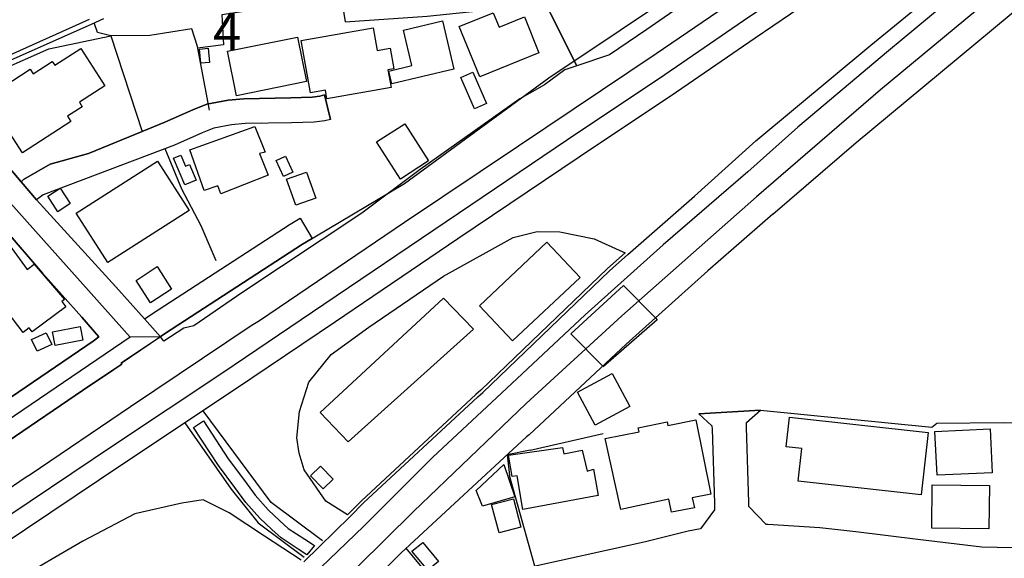
# Model space of a CAD drawing. Extents: x -10 to 410, y -24 to 273.
# Drawn here: x 246 to 329, y 77 to 123 of the extents above; entities that cross this region are included whole.
import ezdxf

# ---------------------------------------------------------------- set-up
doc = ezdxf.new("R2010")
doc.units = 0
doc.linetypes.add('AI9-LType1', pattern=[4.233333, 4.233333])
for name, color, linetype in [('02_GAIKU_POLY', 6, 'Continuous'), ('05_DM_LINE', 7, 'Continuous'), ('06_HOUSE_POLY', 160, 'Continuous'), ('08_ROAD_LINE', 3, 'Continuous'), ('09_ROAD_POLY', 5, 'Continuous'), ('10_KIDO_LINE', 2, 'Continuous'), ('13_KASEN_POLY', 253, 'Continuous')]:
    doc.layers.add(name, color=color, linetype=linetype)
doc.styles.add('STD', font='txt')

msp = doc.modelspace()

# ---------------------------------------------------------------- linework, layer by layer
at = {"layer": '02_GAIKU_POLY', "color": 31, "linetype": 'AI9-LType1'}
for points in [[(324.143867, 156.336194), (324.598964, 154.676002), (326.307042, 148.265885), (327.847, 142.918236), (328.334481, 141.976864), (326.991583, 140.754199), (319.855067, 135.832364), (311.104869, 130.000334), (307.526793, 127.277675), (306.070551, 126.660486), (299.308173, 121.972917), (296.173136, 119.851771), (293.400868, 118.914361), (291.196696, 123.320638), (290.215188, 125.39872), (287.33061, 132.890941), (286.080385, 136.137082), (288.116781, 137.496345), (302.504188, 147.097998), (303.849154, 147.976842), (312.058127, 151.367505), (313.522982, 151.961267), (320.593007, 154.875301), (324.143867, 156.336194)], [(232.352053, 121.926063), (237.159684, 116.929986), (241.475011, 112.304945), (245.639098, 107.324371), (255.722203, 96.047195), (231.969303, 79.910368), (230.707365, 79.066664), (222.584519, 94.637118), (221.812817, 96.109551), (214.936062, 109.340096), (223.613569, 113.375336), (224.33635, 113.672304), (227.299132, 115.144737), (228.520763, 116.047008), (229.17602, 116.699509), (230.445882, 118.687674), (232.352053, 121.926063)]]:
    msp.add_lwpolyline(points, close=True, dxfattribs=at)
msp.add_lwpolyline([(291.196696, 123.320638), (293.400868, 118.914361), (292.39869, 118.574674), (290.679243, 117.31687), (288.594271, 116.129346), (280.18686, 110.187934), (275.271742, 106.504093), (265.152808, 99.773755), (261.108955, 97.000453), (260.249403, 96.808906), (258.586456, 95.715088), (258.286388, 96.082335), (255.722203, 96.047195), (245.639098, 107.324371)], dxfattribs=at)
at = {"layer": '05_DM_LINE', "color": 253}
for p, q in [((289.463124, 86.515994), (295.638113, 87.929861)), ((289.878258, 76.726755), (287.732997, 84.386925)), ((274.058035, 81.070676), (272.228, 82.218926)), ((270.383152, 77.105716), (274.277832, 80.933906)), ((281.897694, 74.769941), (279.013116, 78.25431))]:
    msp.add_line(p, q, dxfattribs=at)
for points in [[(308.503478, 112.586065), (318.197632, 120.656546), (333.718132, 133.359646), (345.147925, 142.488633), (357.437958, 151.656548), (369.727992, 160.66444), (381.897792, 169.281485), (399.647268, 181.524493)], [(309.938015, 106.410387), (316.963254, 112.445505), (331.383046, 124.386895), (348.453494, 137.92991), (365.192868, 150.406495), (378.968083, 160.430001), (392.513165, 169.910387), (399.647268, 174.814997)], [(197.808081, 54.719141), (208.588129, 62.51987), (211.063086, 64.043292), (214.468218, 66.35185), (225.112874, 73.578282), (227.473109, 75.140978), (229.798204, 76.676112), (233.617437, 79.238574), (240.38326, 83.828475), (245.442727, 87.27357), (251.723136, 91.551001), (254.367592, 93.301109), (255.038352, 93.773777), (254.987709, 93.844057), (258.288455, 96.086125), (259.197616, 96.680059), (270.277732, 103.871351), (278.883236, 108.988696), (291.043389, 117.918384), (303.0933, 125.980769), (317.553054, 135.203461), (317.437988, 135.859752), (311.923079, 149.926077)], [(328.883285, 134.761972), (327.647873, 134.125319), (322.942906, 130.933955), (312.918368, 124.293188), (308.458347, 121.262193), (301.817925, 116.703299), (293.603095, 111.226975), (283.362549, 104.320592), (273.048277, 97.33635), (264.53269, 91.586141), (255.293289, 85.441813), (244.732693, 78.386947), (244.237633, 78.05105)], [(273.378318, 125.515853), (273.523012, 124.773779), (263.45851, 123.230721), (263.593213, 120.679972), (261.423147, 120.418145)], [(273.523012, 124.773779), (273.883369, 122.613704), (280.793197, 123.105664), (285.947748, 123.625184), (289.548218, 124.551054)], [(252.288477, 122.824544), (245.263238, 119.683995)], [(245.437904, 119.301245), (252.45832, 122.441794), (253.522854, 122.894824)], [(262.423258, 115.176088), (261.402821, 120.539412), (260.923264, 122.039407), (257.402721, 121.468899), (254.112655, 121.433759), (252.987831, 121.734516), (252.692931, 122.53929)], [(240.213417, 116.215129), (240.438037, 116.390828), (241.562861, 117.086393), (242.788626, 117.746474), (244.66827, 118.488547), (248.867497, 120.351999), (254.112655, 121.433759), (256.742641, 113.379126)], [(246.538612, 109.144759), (243.758076, 112.410365), (240.928274, 115.531622), (240.213417, 116.215129)], [(266.798185, 114.074346), (265.447708, 114.05092), (264.288433, 113.94171), (262.788439, 113.648877), (261.812788, 113.28163), (259.468056, 112.230876), (248.39793, 108.031649)], [(246.538612, 109.144759), (246.722925, 109.320459), (248.992554, 110.625461), (252.20855, 111.519808), (256.742641, 113.379126)], [(297.703448, 103.000431), (303.338246, 107.933808), (308.503478, 112.586065)], [(262.982742, 102.469198), (261.713224, 105.41441), (260.078526, 108.531532), (258.673272, 111.925985)], [(309.938015, 106.410387), (304.458247, 101.629283), (297.583558, 95.449471), (289.378375, 87.808938), (289.173391, 87.644952), (278.553196, 77.824363), (270.303225, 69.48482), (261.548204, 60.230604), (252.067646, 50.179883), (241.673104, 38.715294), (232.017879, 27.871512), (224.338417, 18.355813), (216.148047, 8.328518), (209.422187, -0.352778)], [(272.228, 82.218926), (270.413468, 84.852013), (269.987655, 86.254167), (269.793351, 87.543321), (270.013148, 89.765752), (270.793462, 92.246221), (272.678274, 94.566838), (275.857753, 96.890899), (282.163656, 101.180043), (288.027897, 104.449438), (290.062915, 104.949666), (291.98769, 104.930029), (294.873302, 104.328516), (297.293481, 103.238487), (297.477794, 103.136857)], [(297.477794, 103.136857), (295.98779, 101.82841), (285.307994, 91.558925), (284.898028, 91.203391), (275.253483, 82.250277), (274.058035, 81.070676)], [(274.277832, 80.933906), (275.428149, 82.066653), (285.067871, 91.019767), (285.477837, 91.375301), (296.157633, 101.644786), (297.703448, 103.000431)], [(284.708548, 96.715199), (282.157454, 99.320725), (271.748443, 89.699607), (274.112812, 87.211214), (284.708548, 96.715199)], [(271.947569, 78.863403), (267.628453, 82.101793), (261.897881, 89.836377)], [(308.893118, 89.871517), (323.34805, 88.453516), (323.77283, 88.781489), (329.362842, 88.844189), (334.657609, 88.754272), (337.913569, 88.488656)], [(303.692746, 89.566626), (304.803101, 88.555146), (304.817914, 88.285395), (305.018075, 82.035303), (305.022898, 81.484776), (303.843297, 79.891075), (302.7984, 79.679891), (299.197586, 78.789334), (297.932891, 78.512004)], [(260.357924, 88.809049), (264.262939, 83.230751), (266.538425, 80.398882), (270.423115, 77.480887)], [(289.463124, 86.515994), (287.543517, 86.105683), (287.732997, 84.386925)], [(270.168522, 77.246275), (267.053122, 79.250288), (264.093096, 81.21916), (261.878244, 82.320557), (260.098164, 82.043226), (256.133203, 81.156459), (251.753453, 78.844111), (245.867508, 75.410384), (241.032661, 72.410395), (235.027859, 68.359652), (224.163406, 60.879316), (224.348063, 60.711195), (232.857794, 53.043102)]]:
    msp.add_lwpolyline(points, dxfattribs=at)
at = {"layer": '06_HOUSE_POLY', "color": 255}
for points in [[(285.216355, 117.97695), (283.49174, 122.223031), (286.351858, 123.387128), (286.846229, 122.172043), (288.996658, 123.039518), (290.216222, 120.008179), (285.216355, 117.97695)], [(272.32653, 116.148638), (272.201473, 116.863496), (270.946769, 116.644732), (270.171278, 121.058933), (276.23189, 122.117611), (276.566753, 120.203516), (277.661605, 120.394718), (277.966151, 118.672171), (277.481771, 118.590177), (277.741531, 117.098107), (272.32653, 116.148638)], [(277.796308, 117.402653), (277.541371, 118.473044), (279.496463, 118.937788), (278.791596, 121.937777), (282.086485, 122.719124), (283.046289, 118.644954), (277.796308, 117.402653)], [(264.7015, 116.398752), (263.941857, 120.144949), (269.836415, 121.340053), (270.596058, 117.59799), (264.7015, 116.398752)], [(246.646788, 111.582164), (243.626473, 116.242345), (247.301356, 118.637031), (247.546303, 118.254281), (249.15654, 119.289532), (249.366691, 118.965004), (251.57672, 120.383005), (253.586244, 117.242456), (251.44684, 115.867518), (251.696609, 115.468921), (250.441905, 114.679994), (250.716135, 114.226964), (246.646788, 111.582164)], [(261.706334, 119.129335), (261.581622, 120.312725), (262.311982, 120.394718), (262.437039, 119.207194), (261.706334, 119.129335)], [(284.767114, 115.293221), (283.62162, 117.930097), (284.651704, 118.379338), (285.801332, 115.746251), (284.767114, 115.293221)], [(263.386163, 108.129145), (263.141905, 108.812652), (261.986765, 108.398896), (260.756177, 111.840202), (266.256272, 113.80494), (267.12168, 111.644865), (266.651769, 111.531521), (267.371449, 109.707343), (263.386163, 108.129145)], [(278.531836, 109.371446), (276.521967, 112.511995), (278.901839, 114.039206), (280.911708, 110.898657), (278.531836, 109.371446)], [(260.341387, 108.879142), (259.40191, 111.137058), (260.011003, 111.394751), (260.401676, 110.453551), (260.74653, 110.594111), (261.291545, 109.27774), (260.341387, 108.879142)], [(268.666461, 109.59021), (268.051166, 110.941721), (268.831481, 111.304834), (269.446775, 109.94161), (268.666461, 109.59021)], [(253.861852, 102.332427), (251.191903, 106.504093), (258.031795, 110.886944), (260.706567, 106.719067), (253.861852, 102.332427)], [(269.701712, 107.164518), (268.916574, 109.363523), (270.601915, 109.965036), (271.386019, 107.761898), (269.701712, 107.164518)], [(249.626451, 106.621227), (248.781714, 107.914516), (249.826611, 108.593888), (250.666526, 107.305078), (249.626451, 106.621227)], [(287.996547, 95.726801), (285.201541, 98.69165), (290.886293, 104.047051), (293.680954, 101.078413), (287.996547, 95.726801)], [(246.721202, 96.437869), (242.901625, 101.387093), (245.686985, 103.590232), (247.056066, 101.75813), (247.631396, 102.187733), (250.201438, 99.207381), (249.976817, 99.043395), (250.296178, 98.609657), (247.461209, 96.496436), (247.206616, 96.816829), (246.721202, 96.437869)], [(257.446818, 98.93763), (256.241724, 100.824509), (258.011125, 102.008244), (259.211396, 100.097938), (257.446818, 98.93763)], [(295.59126, 93.593943), (292.890994, 96.324525), (297.356871, 100.394906), (300.05128, 97.668113), (300.201487, 97.51205), (295.636046, 93.5433), (295.59126, 93.593943)], [(247.886334, 94.851747), (247.416423, 95.832221), (248.647011, 96.418232), (249.116577, 95.433968), (247.886334, 94.851747)], [(249.411477, 95.344051), (249.186857, 96.488512), (251.516086, 96.941542), (251.74174, 95.793292), (249.411477, 95.344051)], [(294.966319, 88.633005), (293.475971, 91.398728), (296.396723, 92.972792), (297.881215, 90.207414), (294.966319, 88.633005)], [(301.395901, 81.293229), (301.161635, 82.379123), (297.121571, 81.500279), (295.811057, 87.488544), (298.656706, 88.062842), (298.591249, 88.398739), (301.041401, 88.894832), (301.101001, 88.597865), (303.456413, 89.066743), (304.721107, 82.804937), (303.147043, 82.484543), (303.331356, 81.656687), (301.395901, 81.293229)], [(322.461282, 82.758084), (312.0912, 83.887042), (312.390923, 86.64863), (311.061117, 86.793324), (311.33638, 89.29343), (323.036613, 88.011854), (322.461282, 82.758084)], [(323.796257, 84.394849), (323.62159, 88.097982), (328.281771, 88.316745), (328.451614, 84.609823), (323.796257, 84.394849)], [(288.846107, 81.504069), (288.381364, 84.359709), (287.946593, 84.289429), (287.656516, 86.078467), (292.206453, 86.742337), (292.306017, 86.19181), (293.861822, 86.519784), (294.286602, 84.734535), (294.806123, 84.898866), (295.196796, 82.687804), (288.846107, 81.504069)], [(272.026807, 83.246254), (270.951592, 84.347995), (271.776693, 85.15277), (272.850873, 84.054818), (272.026807, 83.246254)], [(285.441664, 81.77761), (284.916287, 83.113618), (287.251373, 85.297119), (288.171213, 82.566536), (285.441664, 81.77761)], [(328.176351, 79.886941), (323.357007, 79.937929), (323.391113, 83.597998), (328.216314, 83.547011), (328.176351, 79.886941)], [(286.851053, 79.539331), (286.216121, 81.922304), (288.066827, 82.414263), (288.69659, 80.027501), (286.851053, 79.539331)], [(280.841083, 76.382935), (279.506109, 77.984559), (280.41148, 78.738691), (281.746455, 77.137066), (280.841083, 76.382935)]]:
    msp.add_lwpolyline(points, close=True, dxfattribs=at)
at = {"layer": '08_ROAD_LINE', "color": 253}
for p, q in [((272.633143, 114.39474), (272.138083, 116.461108)), ((270.067925, 106.0707), (271.088363, 104.351942)), ((303.692746, 89.566626), (308.893118, 89.871517))]:
    msp.add_line(p, q, dxfattribs=at)
for points in [[(272.138083, 116.461108), (271.742586, 116.351899), (271.093186, 116.273695), (269.27762, 116.226842), (265.328507, 116.148638), (263.992499, 116.019792), (262.213452, 115.680105), (261.013181, 115.219151), (258.668449, 114.168397), (256.742641, 113.379126)], [(246.538612, 109.144759), (243.758076, 112.410365), (240.928274, 115.531622), (240.213417, 116.215129)], [(272.633143, 114.39474), (272.15772, 114.285531), (271.242703, 114.175977), (269.328608, 114.125334), (265.447708, 114.05092), (264.288433, 113.94171), (262.788439, 113.648877), (261.812788, 113.28163), (259.468056, 112.230876), (248.39793, 108.031649), (247.84327, 107.609625)], [(256.742641, 113.379126), (252.20855, 111.519808), (248.992554, 110.625461), (246.722925, 109.320459), (246.538612, 109.144759)], [(256.937977, 97.590253), (254.532612, 100.273638), (247.84327, 107.609625)], [(256.937977, 97.590253), (258.103109, 98.355754), (269.223188, 105.566683), (270.067925, 106.0707)], [(245.107864, 105.195646), (248.347976, 101.449449), (251.65768, 97.714966), (253.102897, 96.070622), (252.617483, 95.715088), (242.523009, 88.844189)], [(258.288455, 96.086125), (259.197616, 96.680059), (270.277732, 103.871351), (271.088363, 104.351942)], [(211.063086, 64.043292), (214.468218, 66.35185), (225.112874, 73.578282), (227.473109, 75.140978), (229.798204, 76.676112), (233.617437, 79.238574), (240.38326, 83.828475), (245.442727, 87.27357), (251.723136, 91.551001), (254.367592, 93.301109), (255.038352, 93.773777), (254.987709, 93.844057), (258.288455, 96.086125)], [(337.647952, 78.351807), (337.628315, 78.070687), (336.392904, 78.137177), (335.453426, 78.179896), (330.163482, 78.266024), (327.58345, 78.340093), (322.188086, 78.984671), (316.932937, 79.640961), (313.897808, 79.965145), (309.513235, 80.246265), (309.378187, 80.254188), (307.923324, 81.769686), (307.913677, 82.094214), (307.71834, 88.441802), (307.713173, 88.851769), (308.893118, 89.871517)], [(303.692746, 89.566626), (304.803101, 88.555146), (304.817914, 88.285395), (305.018075, 82.035303), (305.022898, 81.484776), (303.843297, 79.891075), (302.7984, 79.679891), (299.197586, 78.789334), (297.932891, 78.512004)], [(297.932891, 78.512004), (290.032598, 76.761895), (288.248383, 76.320578)]]:
    msp.add_lwpolyline(points, dxfattribs=at)
at = {"layer": '09_ROAD_POLY', "color": 7}
for points in [[(272.633143, 114.39474), (272.15772, 114.285531), (271.242703, 114.175977), (269.328608, 114.125334), (265.447708, 114.05092), (264.288433, 113.94171), (262.788439, 113.648877), (261.812788, 113.28163), (259.468056, 112.230876), (248.39793, 108.031649), (247.84327, 107.609625), (246.538612, 109.144759), (246.722925, 109.320459), (248.992554, 110.625461), (252.20855, 111.519808), (256.742641, 113.379126), (258.668449, 114.168397), (261.013181, 115.219151), (262.213452, 115.680105), (263.992499, 116.019792), (265.328507, 116.148638), (269.27762, 116.226842), (271.093186, 116.273695), (271.742586, 116.351899), (272.138083, 116.461108), (272.633143, 114.39474)], [(270.067925, 106.0707), (271.088363, 104.351942), (270.277732, 103.871351), (259.197616, 96.680059), (258.288455, 96.086125), (258.286388, 96.082335), (256.937977, 97.590253), (258.103109, 98.355754), (269.223188, 105.566683), (270.067925, 106.0707)]]:
    msp.add_lwpolyline(points, close=True, dxfattribs=at)
for points in [[(243.758076, 112.410365), (246.538612, 109.144759), (247.84327, 107.609625), (254.532612, 100.273638), (256.937977, 97.590253), (258.286388, 96.082335), (254.987709, 93.844057), (255.038352, 93.773777), (254.367592, 93.301109), (251.723136, 91.551001), (245.442727, 87.27357)], [(242.523009, 88.844189), (252.617483, 95.715088), (253.102897, 96.070622), (251.65768, 97.714966), (248.347976, 101.449449), (245.107864, 105.195646)], [(330.163482, 78.266024), (327.58345, 78.340093), (322.188086, 78.984671), (316.932937, 79.640961), (313.897808, 79.965145), (309.513235, 80.246265), (309.378187, 80.254188), (307.923324, 81.769686), (307.913677, 82.094214), (307.71834, 88.441802), (307.713173, 88.851769), (308.893118, 89.871517), (303.692746, 89.566626), (304.803101, 88.555146), (304.817914, 88.285395), (305.018075, 82.035303), (305.022898, 81.484776), (303.843297, 79.891075), (302.7984, 79.679891), (299.197586, 78.789334), (297.932891, 78.512004), (290.032598, 76.761895)]]:
    msp.add_lwpolyline(points, dxfattribs=at)
at = {"layer": '10_KIDO_LINE', "color": 252}
for points in [[(399.647268, 179.713062), (394.48686, 176.179944), (385.881356, 170.226819), (378.181912, 164.824565), (366.081359, 156.238525), (356.241477, 149.019845), (345.636095, 140.879256), (337.312055, 134.465177), (327.761217, 126.902676), (319.696593, 120.168376), (312.05606, 113.738449), (307.846153, 109.992597), (300.691724, 103.824498), (294.111591, 97.922016), (287.475993, 91.703274), (281.256217, 85.929983), (275.43125, 80.113628), (269.636255, 74.504324)], [(399.647268, 177.170064), (396.786461, 175.219107), (385.246425, 167.187728), (375.052043, 160.031576), (368.196647, 155.121453), (358.186922, 147.707263), (348.121387, 140.078444), (336.35673, 131.113616), (328.022011, 124.328328), (319.022043, 116.906559), (308.556188, 107.859738), (297.196674, 97.840023), (289.131361, 90.457183), (279.62152, 81.340082), (270.256372, 72.078288)], [(329.654641, 137.57851), (329.256388, 137.328396), (321.966222, 132.387096), (311.941683, 125.74254), (307.466159, 122.699487)], [(306.631413, 124.371392), (300.106746, 119.937899), (288.481961, 112.144748), (278.861876, 105.699664), (266.646946, 97.414209), (265.936911, 97.008032), (255.765956, 90.156426), (247.286542, 84.437912), (246.961325, 84.234652), (237.856972, 78.031413), (237.596178, 77.828497), (229.751351, 72.715286), (220.5464, 66.531684), (220.091303, 66.168226), (212.136233, 60.828328), (203.236863, 54.54723), (194.065846, 47.937815), (185.881333, 41.687722), (179.286559, 36.312684), (173.381321, 31.132983), (164.6859, 22.72695), (157.751439, 15.543237)], [(307.466159, 122.699487), (300.836418, 118.15265), (292.626411, 112.680116), (282.381386, 105.769944), (272.06677, 98.781567), (263.556006, 93.039282), (254.321772, 86.894954), (243.756353, 79.832164), (233.881331, 73.172106), (224.731847, 66.969211), (215.621636, 60.679845), (203.841132, 52.492575), (194.436022, 45.316786), (185.690819, 38.238493), (176.836407, 30.07844), (170.916355, 24.344078), (163.431023, 16.359725), (159.076595, 11.38294), (153.891037, 5.011925), (149.643407, -0.352778)]]:
    msp.add_lwpolyline(points, dxfattribs=at)
at = {"layer": '13_KASEN_POLY', "color": 7}
msp.add_lwpolyline([(271.282666, 78.46515), (270.628442, 77.69965), (269.918408, 78.168183), (268.458377, 79.109728), (267.673239, 79.816661), (266.668305, 80.781632), (265.503174, 82.094214), (264.563007, 83.375445), (263.192893, 85.218915), (261.088284, 88.425955), (261.923375, 88.976826), (264.01317, 85.793213), (265.367437, 83.965245), (266.282454, 82.726733), (267.387986, 81.468929), (268.352957, 80.543232), (269.062991, 79.906578), (270.468245, 79.011887), (271.282666, 78.46515)], close=True, dxfattribs=at)

# ---------------------------------------------------------------- texts
at = {"layer": '02_GAIKU_POLY', "color": 7, "insert": (262.723671, 123.404649), "char_height": 3.149801, "attachment_point": 1, "style": 'STD'}
msp.add_mtext('\\fMS Gothic|b0|i0|c128;\\H3.1498;\\C31;4', dxfattribs=at)

doc.saveas('drawing.dxf')
